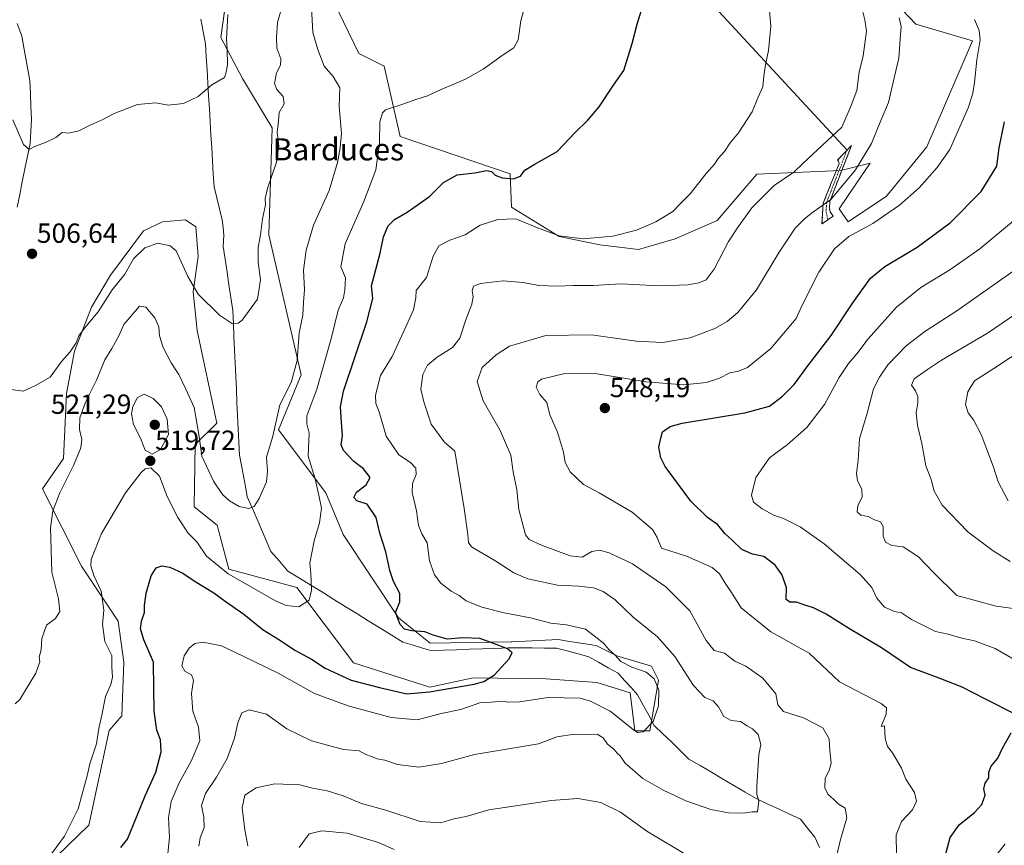
# Model space of a CAD drawing. Units: metres. Extents: x 635188 to 638657, y 4706612 to 4708993.
# Drawn here: x 637046 to 637403, y 4707689 to 4707988 of the extents above; entities that cross this region are included whole.
import ezdxf
from ezdxf.enums import TextEntityAlignment as Align

# ---------------------------------------------------------------- set-up
doc = ezdxf.new("R2010")
doc.units = ezdxf.units.M
doc.header["$MEASUREMENT"] = 0
doc.linetypes.add('TRAZO_Y_PUNTO', pattern=[1, 0.5, -0.25, 0, -0.25])
doc.linetypes.add('TRAZOSX2', pattern=[1.5, 1, -0.5])
for name, color, linetype, lineweight in [('Camino', 19, 'TRAZOSX2', 0), ('Camino Cxs', 19, 'Continuous', 0), ('Camino eje', 19, 'TRAZO_Y_PUNTO', 0), ('Carátula', 7, 'Continuous', 5), ('Corriente natural lineal', 142, 'Continuous', 13), ('Cultivos herbáceos CxS', 92, 'Continuous', 0), ('Cultivos leñosos CxS', 92, 'Continuous', 0), ('Curva de nivel maestra', 36, 'Continuous', 30), ('Curva de nivel normal', 36, 'Continuous', 0), ('Layer 0', 7, 'Continuous', 0), ('Matorral CxS', 135, 'Continuous', 0), ('Punto de cota en terreno', 7, 'Continuous', 0), ('Rótulo de punto de cota en terreno', 19, 'Continuous', 0), ('Texto cartográfico', 19, 'Continuous', 0)]:
    doc.layers.add(name, color=color, linetype=linetype, lineweight=lineweight)
doc.styles.add('Arial', font='txt', dxfattribs={"height": 0.2})

# ---------------------------------------------------------------- blocks, each defined once
blk = doc.blocks.new('*U161')
at = {"layer": 'Cultivos herbáceos CxS', "color": 92, "linetype": 'Continuous', "lineweight": 0}
blk.add_polyline3d([(637121.5455, 4708000.2445, 505.5848), (637118.9351, 4707981.0927, 505.1642), (637126.7659, 4707966.2923, 507.6359), (637137.4967, 4707948.4443, 510.2122), (637136.3379, 4707909.7065, 511.9862), (637148.0141, 4707859.0645, 517.8585), (637139.8167, 4707839.1917, 517.1263), (637156.8993, 4707816.3725, 521.0432), (637163.1731, 4707801.3145, 521.3228), (637183.2493, 4707771.1979, 525.2751), (637194.7517, 4707761.9961, 523.0944), (637224.0317, 4707762.4137, 525.1842), (637224.2811, 4707762.4259, 525.2052), (637241.1819, 4707763.2505, 526.5597), (637244.4295, 4707762.7507, 526.8133), (637254.7759, 4707761.1583, 528.979), (637262.3049, 4707757.3941, 530.4777), (637274.8543, 4707753.6291, 531.1482), (637277.3629, 4707748.6099, 530.9889), (637274.2255, 4707730.2061, 531.3576), (637268.7873, 4707730.2063, 530.6433), (637267.1147, 4707744.0093, 529.0559), (637254.9847, 4707747.7743, 528.1535), (637236.5797, 4707749.0297, 528.1076), (637210.2285, 4707749.4479, 525.907), (637194.5433, 4707746.1013, 525.8749), (637166.9365, 4707754.8857, 523.1166), (637146.3675, 4707782.1447, 519.8686), (637121.7625, 4707788.7671, 519.6913), (637117.5219, 4707804.6841, 517.1183), (637109.2151, 4707811.3539, 517.3559), (637109.5603, 4707833.8241, 514.9327), (637117.4747, 4707841.5821, 512.9088), (637110.3501, 4707875.1441, 511.2892), (637108.9169, 4707889.1093, 510.1141), (637110.6757, 4707901.8401, 508.9067), (637109.9149, 4707912.6349, 507.5168), (637106.0737, 4707915.1319, 507.2899), (637097.8249, 4707914.3991, 508.5375), (637090.8757, 4707911.1391, 509.2183), (637078.9933, 4707895.1103, 510.127), (637072.1399, 4707883.5905, 510.2297), (637065.9727, 4707867.6287, 512.0246), (637062.9753, 4707852.3407, 513.7332), (637061.9779, 4707828.8137, 514.8397), (637054.3987, 4707817.8729, 514.451), (637068.4141, 4707789.8217, 519.6025), (637081.7189, 4707769.9417, 523.1478), (637083.7647, 4707755.0917, 522.0571), (637083.0963, 4707735.7227, 521.8402), (637078.4241, 4707730.3801, 521.4638), (637071.1433, 4707696.0953, 523.1389), (637044.0517, 4707669.9365, 522.5888)], dxfattribs=at)
blk = doc.blocks.new('*U186')
at = {"layer": 'Curva de nivel normal', "color": 36, "linetype": 'Continuous', "lineweight": 0}
blk.add_polyline3d([(637042.94, 4707853.73, 510), (637047.29, 4707853.1, 510), (637051.78, 4707855.23, 510), (637057.06, 4707858.22, 510), (637061.26, 4707863.88, 510), (637064.32, 4707867.43, 510), (637066.58, 4707870.6, 510), (637067.55, 4707873.2, 510), (637069.5, 4707875.96, 510), (637074.49, 4707881.83, 510), (637079.53, 4707889.79, 510), (637084.14, 4707895.49, 510), (637087.24, 4707900.98, 510), (637091.36, 4707905.07, 510), (637096.13, 4707906.68, 510), (637100.61, 4707905.7, 510), (637102.77, 4707903.93, 510), (637107.01, 4707894.61, 510), (637110.7, 4707888.28, 510), (637118.46, 4707880.66, 510), (637123.08, 4707877.52, 510), (637125.23, 4707877.72, 510), (637126.68, 4707878.9, 510), (637132.19, 4707886.5, 510), (637133.27, 4707893.41, 510), (637132.47, 4707899.83, 510), (637132.46, 4707905.09, 510), (637133.32, 4707909.69, 510), (637133.98, 4707915.47, 510), (637135.1, 4707920.56, 510), (637135, 4707922.82, 510), (637135.79, 4707926.54, 510), (637139.12, 4707935.98, 510), (637139.88, 4707941.97, 510), (637139.36, 4707946.75, 510), (637139.81, 4707950.98, 510), (637140.04, 4707954.04, 510), (637141.81, 4707957.13, 510), (637141.49, 4707959.82, 510), (637139.14, 4707962.3, 510), (637138.3, 4707964.45, 510), (637139.12, 4707968.39, 510), (637140.52, 4707971.14, 510), (637140.65, 4707973.4, 510), (637139.14, 4707977.22, 510), (637139.1, 4707981.27, 510), (637139.38, 4707986.6, 510), (637142.06, 4707995.94, 510)], dxfattribs=at)
blk = doc.blocks.new('*U188')
at = {"layer": 'Curva de nivel normal', "color": 36, "linetype": 'Continuous', "lineweight": 0}
blk.add_polyline3d([(637043.66, 4707951.39, 505), (637047.46, 4707942.38, 505), (637049.5, 4707940.55, 505), (637051.8, 4707941.84, 505), (637055.46, 4707943.16, 505), (637059.13, 4707945, 505), (637061.46, 4707946.7, 505), (637063.79, 4707946.49, 505), (637067.46, 4707947.32, 505), (637071.6, 4707949.45, 505), (637075.94, 4707951.33, 505), (637080.31, 4707953.65, 505), (637088.79, 4707956.84, 505), (637095.41, 4707957.45, 505), (637099.86, 4707956.69, 505), (637105.35, 4707957.26, 505), (637110.67, 4707959.76, 505), (637115.67, 4707964.01, 505), (637120.28, 4707966.67, 505), (637120.78, 4707968.53, 505), (637121.34, 4707971.21, 505), (637121.25, 4707976.91, 505), (637120.92, 4707980.56, 505), (637121.49, 4707989.43, 505)], dxfattribs=at)
blk = doc.blocks.new('*U196')
at = {"layer": 'Curva de nivel normal', "color": 36, "linetype": 'Continuous', "lineweight": 0}
for points in [[(637407.31, 4707915.95, 555), (637393.72, 4707904.6, 555), (637382.89, 4707897.09, 555), (637372.28, 4707890.65, 555), (637363.56, 4707883.61, 555), (637353.29, 4707872.06, 555), (637349.2, 4707866.62, 555), (637346.2, 4707863.17, 555), (637342.83, 4707858.05, 555), (637337.41, 4707848.39, 555), (637331.12, 4707839.98, 555), (637323.9, 4707833.77, 555), (637317.54, 4707829.04, 555), (637312.64, 4707821.93, 555), (637311, 4707815.54, 555), (637311.72, 4707812.94, 555), (637314.93, 4707810.59, 555), (637319.12, 4707808.29, 555), (637322.87, 4707806.93, 555), (637328.69, 4707804.08, 555), (637337.35, 4707797.89, 555), (637350.33, 4707786.88, 555), (637354.56, 4707782.11, 555), (637356.37, 4707778.25, 555), (637359.15, 4707775.03, 555), (637362.84, 4707773.4, 555), (637365.36, 4707772.91, 555), (637368.98, 4707770.54, 555), (637377.67, 4707766.24, 555), (637382.28, 4707765.18, 555), (637387.21, 4707763.74, 555), (637391.78, 4707762.85, 555), (637399.22, 4707760.08, 555), (637412.12, 4707752.52, 555)], [(637402.91, 4707689.38, 555), (637391.78, 4707675.01, 555)]]:
    blk.add_polyline3d(points, dxfattribs=at)
blk = doc.blocks.new('*U199')
at = {"layer": 'Curva de nivel normal', "color": 36, "linetype": 'Continuous', "lineweight": 0}
blk.add_polyline3d([(637110.99, 4707688.58, 535), (637111.41, 4707691.54, 535), (637112.88, 4707695.24, 535), (637112.76, 4707698.98, 535), (637111.94, 4707703.23, 535), (637113.4, 4707707.64, 535), (637117.39, 4707713.44, 535), (637121.26, 4707720.29, 535), (637123.91, 4707727.64, 535), (637125.11, 4707733.11, 535), (637126.49, 4707736.79, 535), (637129.2, 4707737.91, 535), (637135.46, 4707736.32, 535), (637142.75, 4707730.94, 535), (637151.76, 4707726.62, 535), (637163.3, 4707723.53, 535), (637169.02, 4707723.05, 535), (637171.45, 4707721.67, 535), (637173.45, 4707721.01, 535), (637175.56, 4707720.1, 535), (637178.32, 4707719.61, 535), (637182.82, 4707718.02, 535), (637190.55, 4707717.09, 535), (637198.82, 4707718.43, 535), (637210.8, 4707721.64, 535), (637233.89, 4707725.52, 535), (637240.61, 4707728.08, 535), (637246.98, 4707729.04, 535), (637251.45, 4707728.93, 535), (637255.16, 4707729.04, 535), (637257.3, 4707727.67, 535), (637258.88, 4707725.43, 535), (637261.22, 4707723.58, 535), (637262.35, 4707722.23, 535), (637263.45, 4707721.2, 535), (637265.32, 4707718.57, 535), (637271.69, 4707713.06, 535), (637279.26, 4707708.66, 535), (637283.27, 4707706.87, 535), (637287.28, 4707704.92, 535), (637296.32, 4707701.83, 535), (637302.68, 4707700.58, 535), (637307.89, 4707700.43, 535), (637311.24, 4707700.94, 535), (637313.18, 4707700.91, 535), (637313.72, 4707704.98, 535), (637313, 4707707.21, 535), (637312.98, 4707710.26, 535), (637313.5, 4707717.86, 535), (637313.63, 4707721.58, 535), (637314.36, 4707725.29, 535), (637313.44, 4707728.97, 535), (637311.42, 4707731.03, 535), (637309.41, 4707732.09, 535), (637307.09, 4707733.6, 535), (637303.67, 4707734.04, 535), (637301.04, 4707735.42, 535), (637299.08, 4707738.9, 535), (637297.14, 4707741.08, 535), (637294.11, 4707742.32, 535), (637290.09, 4707746.64, 535), (637283.33, 4707757.21, 535), (637277.01, 4707764.25, 535), (637268.19, 4707771.33, 535), (637261.71, 4707777.61, 535), (637257.35, 4707780.72, 535), (637253.88, 4707781.98, 535), (637248.56, 4707782.59, 535), (637240.76, 4707783.02, 535), (637230.06, 4707785.3, 535), (637224.96, 4707787.47, 535), (637218.52, 4707791.68, 535), (637209.69, 4707796.87, 535), (637208.54, 4707798.43, 535), (637208.34, 4707801.28, 535), (637207.03, 4707810.65, 535), (637203.57, 4707831.42, 535), (637199.71, 4707834.84, 535), (637195.04, 4707841.2, 535), (637192.42, 4707849.27, 535), (637191.29, 4707853.88, 535), (637192.04, 4707859.2, 535), (637193.71, 4707862.58, 535), (637197.21, 4707865.5, 535), (637202.84, 4707868.96, 535), (637205.49, 4707872.29, 535), (637207.55, 4707878.96, 535), (637209.8, 4707884.62, 535), (637210.28, 4707887.34, 535), (637209.94, 4707889.47, 535), (637210.41, 4707891.11, 535), (637212.95, 4707892.1, 535), (637221.09, 4707893.05, 535), (637228.33, 4707892.5, 535), (637233.98, 4707891.45, 535), (637240.82, 4707891.16, 535), (637246.3, 4707891.42, 535), (637253.68, 4707891.42, 535), (637263.82, 4707891.98, 535), (637277.31, 4707891.25, 535), (637284.71, 4707891.57, 535), (637288.04, 4707891.64, 535), (637291.99, 4707892.31, 535), (637294.59, 4707893.45, 535), (637297.53, 4707897.28, 535), (637302.66, 4707907.28, 535), (637305.95, 4707912.28, 535), (637311.14, 4707919.47, 535), (637319.26, 4707927.62, 535), (637326.38, 4707932.44, 535), (637329.57, 4707935.54, 535), (637343.69, 4707948.74, 535), (637347.16, 4707956.55, 535), (637349.12, 4707961.94, 535), (637350.07, 4707968.6, 535), (637351.47, 4707974.55, 535), (637352.64, 4707983.4, 535), (637352.06, 4707987.54, 535), (637351.18, 4707990.9, 535)], dxfattribs=at)
blk = doc.blocks.new('*U203')
at = {"layer": 'Curva de nivel normal', "color": 36, "linetype": 'Continuous', "lineweight": 0}
for points in [[(637147.3, 4707688.05, 545), (637150.93, 4707692.94, 545), (637155.5, 4707694.12, 545), (637164.69, 4707693.23, 545), (637176.02, 4707689.9, 545), (637181.63, 4707687.36, 545)], [(637363.51, 4707685.57, 545), (637363.4, 4707692.65, 545), (637365.33, 4707697.42, 545), (637369.28, 4707701.63, 545), (637370.74, 4707704.75, 545), (637370.01, 4707707.9, 545), (637366.94, 4707712.76, 545), (637365.35, 4707716.78, 545), (637362.06, 4707722.29, 545), (637360.26, 4707724.54, 545), (637359.44, 4707727.54, 545), (637359.18, 4707732.09, 545), (637357.97, 4707731.82, 545), (637359.73, 4707736.34, 545), (637359.95, 4707738.57, 545), (637357.98, 4707740.15, 545), (637342.94, 4707747.98, 545), (637331.85, 4707758.34, 545), (637318.09, 4707766.11, 545), (637307.24, 4707774.78, 545), (637303.61, 4707780.67, 545), (637301.51, 4707783.69, 545), (637299.5, 4707787.05, 545), (637296.78, 4707789.32, 545), (637287.54, 4707793.47, 545), (637278.43, 4707796.3, 545), (637276.93, 4707800.16, 545), (637275.18, 4707803.05, 545), (637267.78, 4707809.32, 545), (637255.84, 4707816.37, 545), (637250.17, 4707819.37, 545), (637245.41, 4707823.95, 545), (637243.52, 4707827.39, 545), (637242.92, 4707831.1, 545), (637240.76, 4707838.27, 545), (637238.03, 4707844.56, 545), (637236.91, 4707849.1, 545), (637234.41, 4707851.93, 545), (637233.09, 4707854.66, 545), (637233.69, 4707856.58, 545), (637234.99, 4707857.5, 545), (637243.43, 4707859.61, 545), (637255.21, 4707859.47, 545), (637272.89, 4707856.55, 545), (637286.54, 4707855.49, 545), (637294.76, 4707856.32, 545), (637299.42, 4707857.89, 545), (637303.24, 4707859.74, 545), (637306.35, 4707860.36, 545), (637309.59, 4707861.77, 545), (637318.07, 4707868.62, 545), (637327.21, 4707879.44, 545), (637329.38, 4707884.24, 545), (637335.39, 4707896.27, 545), (637341.13, 4707904.7, 545), (637346.3, 4707909.17, 545), (637354.94, 4707913.85, 545), (637364.63, 4707920.47, 545), (637371.7, 4707926.7, 545), (637378.26, 4707934.07, 545), (637382.85, 4707940.61, 545), (637389.64, 4707955.86, 545), (637391.15, 4707961.03, 545), (637391.8, 4707964.82, 545), (637392.67, 4707973.01, 545), (637393.87, 4707980.27, 545), (637393.51, 4707983.62, 545), (637391.82, 4707987.65, 545)]]:
    blk.add_polyline3d(points, dxfattribs=at)
blk = doc.blocks.new('*U212')
at = {"layer": 'Curva de nivel maestra', "color": 36, "linetype": 'Continuous', "lineweight": 30}
for points in [[(637380.54, 4707682.65, 550), (637382.99, 4707691.64, 550), (637386.21, 4707696.21, 550), (637391.76, 4707700.73, 550), (637394.42, 4707703.65, 550), (637395.66, 4707706.98, 550), (637395.11, 4707709.31, 550), (637395.59, 4707711.31, 550), (637396.99, 4707713.31, 550), (637396.9, 4707715.29, 550), (637397.81, 4707717.42, 550), (637400.21, 4707720.42, 550), (637401.94, 4707723.99, 550), (637405.08, 4707729.55, 550)], [(637406.73, 4707736.14, 550), (637395.76, 4707741.77, 550), (637387.25, 4707746.08, 550), (637378.95, 4707749.34, 550), (637368.59, 4707753.16, 550), (637358.15, 4707760.32, 550), (637346.48, 4707767.16, 550), (637338.03, 4707772.47, 550), (637333.46, 4707774.78, 550), (637330.01, 4707775.81, 550), (637327.38, 4707776.82, 550), (637324.94, 4707776.79, 550), (637323.62, 4707777.83, 550), (637323.69, 4707782.14, 550), (637322.04, 4707786.87, 550), (637319.57, 4707790.16, 550), (637315.52, 4707793.38, 550), (637311.42, 4707794.18, 550), (637307.48, 4707795.84, 550), (637303.98, 4707799.21, 550), (637301.43, 4707801.64, 550), (637298.87, 4707804.75, 550), (637295.05, 4707807.43, 550), (637289.1, 4707813.32, 550), (637279.78, 4707825.87, 550), (637278.15, 4707828.99, 550), (637277.44, 4707832.87, 550), (637278.25, 4707836.17, 550), (637278.79, 4707838.4, 550), (637281.56, 4707840.33, 550), (637285.92, 4707841.52, 550), (637308.67, 4707845.29, 550), (637317.57, 4707847.71, 550), (637322.22, 4707851.29, 550), (637326.49, 4707855.62, 550), (637331.46, 4707862.29, 550), (637339.9, 4707873.34, 550), (637347.7, 4707885.17, 550), (637354.17, 4707894.01, 550), (637359.34, 4707898.31, 550), (637370.96, 4707905.21, 550), (637382.93, 4707914.04, 550), (637394.19, 4707925.42, 550), (637399.84, 4707934.56, 550), (637400.74, 4707941.25, 550), (637402.64, 4707950.64, 550)]]:
    blk.add_polyline3d(points, dxfattribs=at)
blk = doc.blocks.new('5PATER')
at = {"layer": 'Carátula', "linetype": 'Continuous', "lineweight": 5}
h = blk.add_hatch(color=250, dxfattribs=at)
edge = h.paths.add_edge_path()
edge.add_ellipse((0, 0.01), major_axis=(-1.33, -1.34), ratio=0.999422, start_angle=0, end_angle=360)

msp = doc.modelspace()

# ---------------------------------------------------------------- linework, layer by layer
at = {"layer": 'Camino', "color": 19, "linetype": 'TRAZOSX2', "lineweight": 0}
for points in [[(637336.54, 4707913.67), (637336.98, 4707921.17), (637342.79, 4707935.56), (637342.53, 4707936.38), (637342.11, 4707936.79), (637345.61, 4707940.39)], [(637345.61, 4707940.39), (637347.2, 4707942.02), (637339.41, 4707921.83), (637339.24, 4707919.41), (637339.54, 4707918.03), (637340.61, 4707916.44), (637338.71, 4707915.14)], [(637338.71, 4707915.14), (637336.54, 4707913.67)]]:
    msp.add_lwpolyline(points, dxfattribs=at)
at = {"layer": 'Camino Cxs', "color": 19, "linetype": 'Continuous', "lineweight": 0}
msp.add_polyline3d([(637338.71, 4707915.14, 541.06), (637336.54, 4707913.67, 541.09), (637336.76, 4707917.42, 540.41), (637336.98, 4707921.17, 539.59), (637338.43, 4707924.77, 538.92), (637339.89, 4707928.37, 538.18), (637341.34, 4707931.96, 537.52), (637342.79, 4707935.56, 537.02), (637342.53, 4707936.38, 536.79), (637342.11, 4707936.79, 536.62), (637344.66, 4707939.41, 536.41), (637347.2, 4707942.02, 536.46), (637345.64, 4707937.98, 536.85), (637344.08, 4707933.94, 537.69), (637342.53, 4707929.91, 538.38), (637340.97, 4707925.87, 538.98), (637339.41, 4707921.83, 539.82), (637339.24, 4707919.41, 540.41), (637339.54, 4707918.03, 540.77), (637340.61, 4707916.44, 541.13), (637338.71, 4707915.14, 541.06)], close=True, dxfattribs=at)
at = {"layer": 'Camino eje', "color": 19, "linetype": 'TRAZO_Y_PUNTO', "lineweight": 0}
msp.add_lwpolyline([(637345.61, 4707940.39), (637343.05, 4707933.74), (637341.6, 4707930.15), (637339.65, 4707925.1), (637338.2, 4707921.5), (637338.04, 4707918), (637338.71, 4707915.14)], dxfattribs=at)
at = {"layer": 'Corriente natural lineal', "color": 142, "linetype": 'Continuous', "lineweight": 13}
for points in [[(637045.15, 4707919.73, 505.94), (637046.1, 4707924.34, 505.78), (637047.04, 4707928.95, 505.35), (637047.98, 4707933.55, 505.22), (637048.93, 4707938.16, 505.11), (637049.87, 4707942.77, 504.97), (637050.11, 4707947.15, 504.82), (637050.35, 4707951.52, 504.65), (637050.15, 4707956.17, 504.62), (637049.95, 4707960.81, 504.72), (637049.75, 4707965.46, 504.72), (637049.03, 4707969.49, 504.58), (637048.31, 4707973.52, 504.38), (637047.58, 4707977.55, 504.13), (637046.86, 4707981.58, 503.92), (637045.15, 4707986.25, 503.41)], [(637335.61, 4707688.09, 538.51), (637333.91, 4707691.79, 538.08), (637331.34, 4707695.03, 537.43), (637328.77, 4707698.27, 536.63), (637324.76, 4707700.14, 536.11), (637320.76, 4707702, 535.69), (637316.75, 4707703.87, 535.37), (637312.74, 4707705.73, 534.94), (637308.68, 4707708.12, 534.61), (637304.63, 4707710.5, 534.1), (637300.57, 4707712.89, 533.42), (637296.51, 4707715.28, 532.85), (637292.46, 4707717.66, 532.77), (637288.4, 4707720.05, 532.56), (637285.26, 4707723.09, 532.4), (637282.13, 4707726.12, 532.27), (637278.99, 4707729.16, 531.31), (637275.85, 4707732.19, 530.16), (637273.83, 4707735.89, 529.59), (637271.82, 4707739.58, 529.22), (637269.8, 4707743.28, 528.93), (637267.43, 4707745.89, 528.67), (637265.07, 4707748.5, 528.35), (637262.7, 4707751.11, 528.23), (637259.17, 4707753.1, 527.72), (637255.63, 4707755.1, 527.6), (637252.1, 4707757.09, 527.14), (637248.22, 4707758.13, 526.75), (637244.33, 4707759.17, 526.52), (637240.45, 4707760.21, 526.34), (637236.09, 4707760.22, 525.96), (637231.72, 4707760.23, 525.82), (637227.36, 4707760.24, 525.45), (637222.99, 4707760.25, 525.28), (637218.31, 4707760.09, 524.87), (637213.62, 4707759.94, 524.4), (637208.94, 4707759.78, 524.07), (637204.26, 4707759.62, 523.9), (637199.57, 4707759.47, 523.54), (637194.89, 4707759.31, 523.03), (637191.51, 4707760.34, 522.94), (637188.14, 4707761.36, 522.87), (637184.76, 4707762.39, 522.6), (637180.6, 4707764.96, 522.19), (637176.45, 4707767.53, 521.59), (637172.29, 4707770.1, 521.37), (637168.13, 4707772.67, 521.07), (637163.98, 4707775.24, 520.79), (637159.82, 4707777.81, 520.5), (637155.66, 4707780.38, 520.23), (637151.5, 4707782.95, 519.97), (637147.35, 4707785.52, 519.7), (637143.19, 4707788.09, 519.37), (637140.09, 4707791.64, 518.66), (637136.98, 4707795.18, 517.18), (637135.28, 4707799.14, 516.15), (637133.59, 4707803.09, 515.71), (637131.89, 4707807.05, 515.25), (637130.2, 4707811, 514.92), (637128.5, 4707814.96, 514.57), (637127.78, 4707818.71, 514.24), (637127.07, 4707822.47, 513.87), (637126.35, 4707826.22, 513.51), (637125.63, 4707829.97, 513.22), (637125.41, 4707834.73, 512.87), (637125.19, 4707839.49, 512.49), (637124.97, 4707844.26, 512.16), (637124.75, 4707849.02, 511.85), (637124.53, 4707853.78, 511.52), (637124.32, 4707858.54, 511.24), (637124.1, 4707863.3, 510.92), (637123.88, 4707868.06, 510.61), (637123.66, 4707872.83, 510.28), (637123.44, 4707877.59, 509.96), (637123.22, 4707882.35, 509.68), (637122.53, 4707886.99, 509.47), (637121.84, 4707891.63, 509.3), (637121.15, 4707896.26, 509.08), (637120.46, 4707900.9, 508.69), (637119.77, 4707905.54, 508.12), (637120.05, 4707909.58, 507.63), (637119.73, 4707912.34, 507.41), (637119.41, 4707915.1, 507.22), (637118.42, 4707919.09, 506.96), (637117.44, 4707923.08, 506.74), (637116.45, 4707927.07, 506.5), (637116.17, 4707931.77, 506.33), (637115.89, 4707936.48, 506.2), (637115.61, 4707941.18, 506.03), (637115.33, 4707945.89, 505.81), (637115.05, 4707950.59, 505.54), (637114.76, 4707955.3, 505.27), (637114.48, 4707960, 505.06), (637114.2, 4707964.71, 504.9), (637113.92, 4707969.41, 504.72), (637113.64, 4707974.12, 504.53), (637113.36, 4707978.82, 504.24), (637112.53, 4707983.26, 503.96), (637111.7, 4707987.7, 503.64)]]:
    msp.add_polyline3d(points, dxfattribs=at)
at = {"layer": 'Cultivos herbáceos CxS', "color": 92, "linetype": 'Continuous', "lineweight": 0}
msp.add_polyline3d([(637121.55, 4708000.24, 505.58), (637118.94, 4707981.09, 505.16), (637126.77, 4707966.29, 507.64), (637137.5, 4707948.44, 510.21), (637136.34, 4707909.71, 511.99), (637148.01, 4707859.06, 517.86), (637139.82, 4707839.19, 517.13), (637156.9, 4707816.37, 521.04), (637163.17, 4707801.31, 521.32), (637183.25, 4707771.2, 525.28), (637194.75, 4707762, 523.09), (637224.03, 4707762.41, 525.18), (637224.28, 4707762.43, 525.21), (637241.18, 4707763.25, 526.56), (637244.43, 4707762.75, 526.81), (637254.78, 4707761.16, 528.98), (637262.3, 4707757.39, 530.48), (637274.85, 4707753.63, 531.15), (637277.36, 4707748.61, 530.99), (637274.23, 4707730.21, 531.36), (637268.79, 4707730.21, 530.64), (637267.11, 4707744.01, 529.06), (637254.98, 4707747.77, 528.15), (637236.58, 4707749.03, 528.11), (637210.23, 4707749.45, 525.91), (637194.54, 4707746.1, 525.87), (637166.94, 4707754.89, 523.12), (637146.37, 4707782.14, 519.87), (637121.76, 4707788.77, 519.69), (637117.52, 4707804.68, 517.12), (637109.22, 4707811.35, 517.36), (637109.56, 4707833.82, 514.93), (637117.47, 4707841.58, 512.91), (637110.35, 4707875.14, 511.29), (637108.92, 4707889.11, 510.11), (637110.68, 4707901.84, 508.91), (637109.91, 4707912.63, 507.52), (637106.07, 4707915.13, 507.29), (637097.82, 4707914.4, 508.54), (637090.88, 4707911.14, 509.22), (637078.99, 4707895.11, 510.13), (637072.14, 4707883.59, 510.23), (637065.97, 4707867.63, 512.02), (637062.98, 4707852.34, 513.73), (637061.98, 4707828.81, 514.84), (637054.4, 4707817.87, 514.45), (637068.41, 4707789.82, 519.6), (637081.72, 4707769.94, 523.15), (637083.76, 4707755.09, 522.06), (637083.1, 4707735.72, 521.84), (637078.42, 4707730.38, 521.46), (637071.14, 4707696.1, 523.14), (637044.05, 4707669.94, 522.59)], dxfattribs=at)
at = {"layer": 'Cultivos leñosos CxS', "color": 92, "linetype": 'Continuous', "lineweight": 0}
for points in [[(637357.96, 4707999.16, 538.13), (637370.52, 4707985.93, 541.33), (637391.02, 4707979.97, 545.02), (637374.49, 4707941.6, 543.93), (637359.94, 4707923.73, 544.19), (637346.05, 4707914.47, 544.37), (637342.75, 4707919.1, 542.09), (637348.84, 4707928.07, 541.55), (637353.99, 4707935.64, 541.19), (637343.41, 4707933, 539.45), (637312.99, 4707931.67, 534.02), (637298.55, 4707914.86, 533.86), (637283.38, 4707908.33, 532), (637270.08, 4707904.36, 532.74), (637270.08, 4707904.36, 532.74), (637256.09, 4707906.1, 531.57), (637241.44, 4707909.1, 530.94), (637224.17, 4707919.7, 529.24), (637223.6, 4707931.75, 525.47), (637183.85, 4707945.28, 521.8), (637178.09, 4707970.73, 518.82), (637168.83, 4707975.36, 517.69), (637161.56, 4707990.57, 516.53)], [(637161.56, 4707990.57, 516.53), (637168.83, 4707975.36, 517.69), (637178.09, 4707970.73, 518.82), (637183.85, 4707945.28, 521.8), (637223.6, 4707931.75, 525.47), (637224.17, 4707919.7, 529.24), (637241.44, 4707909.1, 530.94), (637256.09, 4707906.1, 531.57), (637270.08, 4707904.36, 532.74), (637283.38, 4707908.33, 532), (637298.55, 4707914.86, 533.86), (637312.99, 4707931.67, 534.02), (637343.41, 4707933, 539.45), (637353.99, 4707935.64, 541.19), (637348.84, 4707928.07, 541.55), (637342.75, 4707919.1, 542.09), (637346.05, 4707914.47, 544.37), (637359.94, 4707923.73, 544.19), (637374.49, 4707941.6, 543.93), (637391.02, 4707979.97, 545.02), (637370.52, 4707985.93, 541.33), (637357.96, 4707999.16, 538.13)]]:
    msp.add_polyline3d(points, dxfattribs=at)
at = {"layer": 'Curva de nivel maestra', "color": 36, "linetype": 'Continuous', "lineweight": 30}
msp.add_polyline3d([(637082.74, 4707688.07, 525), (637085.1, 4707691.03, 525), (637087.34, 4707696.37, 525), (637091.5, 4707706.78, 525), (637095.33, 4707715.34, 525), (637097.31, 4707722.64, 525), (637097.02, 4707727.01, 525), (637095.76, 4707730.44, 525), (637094.81, 4707737.34, 525), (637094.61, 4707745.64, 525), (637094.55, 4707755.1, 525), (637091.03, 4707763.14, 525), (637089.8, 4707767.16, 525), (637090.15, 4707769.93, 525), (637091.28, 4707773.04, 525), (637091.33, 4707775.66, 525), (637091.9, 4707780.06, 525), (637093.73, 4707786.37, 525), (637095.52, 4707789.28, 525), (637097.54, 4707789.97, 525), (637100.45, 4707789.44, 525), (637105.09, 4707787.32, 525), (637109.64, 4707784.24, 525), (637116.33, 4707780.2, 525), (637120.45, 4707777.18, 525), (637127.27, 4707772.49, 525), (637134.2, 4707766.84, 525), (637140.14, 4707763.14, 525), (637145.75, 4707759.48, 525), (637151.7, 4707756.23, 525), (637156.74, 4707752.93, 525), (637166.04, 4707748.57, 525), (637176.41, 4707745.88, 525), (637186.24, 4707743.64, 525), (637194.49, 4707744.41, 525), (637210.65, 4707747.15, 525), (637214.09, 4707748.06, 525), (637217.96, 4707750.5, 525), (637223.18, 4707756.22, 525), (637224.43, 4707758.5, 525), (637222.74, 4707759.94, 525), (637217.08, 4707762.07, 525), (637212.71, 4707763.72, 525), (637206.54, 4707763.86, 525), (637200.85, 4707763.38, 525), (637195.83, 4707764.86, 525), (637192.72, 4707766.06, 525), (637188.06, 4707766.42, 525), (637185.38, 4707767.08, 525), (637183.81, 4707768.74, 525), (637182.09, 4707773.09, 525), (637183.7, 4707776.97, 525), (637183.76, 4707779.89, 525), (637181.4, 4707784.32, 525), (637180.09, 4707788.22, 525), (637178.65, 4707795.08, 525), (637176.49, 4707801.73, 525), (637175.13, 4707807.41, 525), (637171.92, 4707812.29, 525), (637168.12, 4707813.5, 525), (637167.04, 4707814.74, 525), (637168.08, 4707816.65, 525), (637171.47, 4707819.24, 525), (637173.02, 4707821.95, 525), (637170.59, 4707825.04, 525), (637167.11, 4707827.77, 525), (637163.29, 4707831.67, 525), (637162.43, 4707833.76, 525), (637163, 4707837.12, 525), (637162.65, 4707841.78, 525), (637162.2, 4707847.5, 525), (637163.26, 4707853.17, 525), (637171.79, 4707878.25, 525), (637173.91, 4707886.63, 525), (637173.43, 4707891.28, 525), (637176.65, 4707903.05, 525), (637177.82, 4707908.95, 525), (637179.46, 4707912.98, 525), (637181.76, 4707915.3, 525), (637186.37, 4707917.98, 525), (637194.42, 4707923.62, 525), (637199.55, 4707928.69, 525), (637204.53, 4707931.44, 525), (637210.88, 4707932.11, 525), (637215.04, 4707932.98, 525), (637216.91, 4707932.67, 525), (637218.2, 4707931.36, 525), (637220.8, 4707930.31, 525), (637224.92, 4707930.03, 525), (637227.36, 4707930.98, 525), (637229.02, 4707933.09, 525), (637232.32, 4707935.23, 525), (637240.69, 4707939.85, 525), (637247.04, 4707946.61, 525), (637251.78, 4707951.26, 525), (637255.86, 4707956.08, 525), (637261.1, 4707963.86, 525), (637264.84, 4707969.17, 525), (637267.78, 4707978.94, 525), (637269.63, 4707985.94, 525), (637274.28, 4708000.9, 525)], dxfattribs=at)
at = {"layer": 'Curva de nivel normal', "color": 36, "linetype": 'Continuous', "lineweight": 0}
for points in [[(637055.89, 4707683.5, 520), (637062.29, 4707692.18, 520), (637067.22, 4707701.98, 520), (637068.85, 4707707.88, 520), (637070.47, 4707713.92, 520), (637071.43, 4707718.37, 520), (637073.84, 4707725.6, 520), (637074.79, 4707731.13, 520), (637075.87, 4707735.98, 520), (637077.21, 4707742.64, 520), (637079.1, 4707746.98, 520), (637079.66, 4707749.64, 520), (637079.5, 4707753.31, 520), (637079.44, 4707757.46, 520), (637076.92, 4707762.58, 520), (637076.08, 4707768.79, 520), (637076.6, 4707773.97, 520), (637075.57, 4707780.84, 520), (637072.94, 4707786.46, 520), (637071.83, 4707790, 520), (637071.97, 4707792.27, 520), (637075.7, 4707801.65, 520), (637080.79, 4707810.22, 520), (637084.36, 4707816.36, 520), (637090.07, 4707823.77, 520), (637091.51, 4707825.05, 520), (637093.61, 4707825.41, 520), (637096.73, 4707822.37, 520), (637099.51, 4707815.1, 520), (637103.29, 4707807.46, 520), (637107.1, 4707801.82, 520), (637110.24, 4707798.6, 520), (637113.69, 4707793.49, 520), (637121.53, 4707787.03, 520), (637138.64, 4707777.24, 520), (637142.61, 4707775.59, 520), (637147.14, 4707775.15, 520), (637150.94, 4707777.52, 520), (637151.68, 4707781.13, 520), (637151.45, 4707787.3, 520), (637151.17, 4707790.96, 520), (637152.67, 4707798.95, 520), (637154.68, 4707805.55, 520), (637155.32, 4707810.8, 520), (637154.52, 4707814.97, 520), (637153.08, 4707821.47, 520), (637150.48, 4707829.62, 520), (637150.86, 4707837.96, 520), (637150.05, 4707841.29, 520), (637150.09, 4707844.26, 520), (637153.7, 4707853.84, 520), (637158.92, 4707872.56, 520), (637161.43, 4707882.5, 520), (637163.31, 4707886.94, 520), (637163.76, 4707889.88, 520), (637164, 4707894.17, 520), (637162.33, 4707898.16, 520), (637163.95, 4707906.43, 520), (637170.72, 4707921.79, 520), (637174.98, 4707933.21, 520), (637176.31, 4707942.93, 520), (637176.49, 4707950.64, 520), (637177.39, 4707953.91, 520), (637178.57, 4707955.01, 520), (637184.77, 4707957, 520), (637189.52, 4707958.7, 520), (637193.75, 4707959.96, 520), (637198.69, 4707962.28, 520), (637207.45, 4707966.02, 520), (637213.94, 4707969.63, 520), (637220.77, 4707974.64, 520), (637224.99, 4707977.37, 520), (637226.59, 4707980.24, 520), (637227.56, 4707987.17, 520), (637229.81, 4707995.64, 520)], [(637044.41, 4707740.01, 515), (637046.18, 4707741.61, 515), (637051.96, 4707751.12, 515), (637053.32, 4707755.17, 515), (637053.14, 4707756.87, 515), (637053.88, 4707759.53, 515), (637054.13, 4707763.64, 515), (637055.77, 4707768.54, 515), (637059.02, 4707770.93, 515), (637060.66, 4707773.41, 515), (637060.11, 4707778.03, 515), (637057.78, 4707787.62, 515), (637057.18, 4707803.69, 515), (637058.11, 4707809.88, 515), (637060.61, 4707816.39, 515), (637065.58, 4707826.3, 515), (637068.25, 4707832.62, 515), (637068.54, 4707835.62, 515), (637067.71, 4707839.29, 515), (637067.91, 4707843.51, 515), (637069.96, 4707849.18, 515), (637073.93, 4707857.18, 515), (637076.92, 4707864.46, 515), (637079.5, 4707868.62, 515), (637081.93, 4707873.12, 515), (637083.82, 4707877.29, 515), (637089.46, 4707883.89, 515), (637091.79, 4707883.5, 515), (637094.99, 4707879.68, 515), (637096.42, 4707876.41, 515), (637096.73, 4707873.17, 515), (637097.98, 4707868.96, 515), (637100.96, 4707863.46, 515), (637103.72, 4707859.22, 515), (637106.24, 4707853.93, 515), (637109.24, 4707847.2, 515), (637111.1, 4707836.81, 515), (637112.04, 4707829.67, 515), (637116.23, 4707820.58, 515), (637119.46, 4707815.77, 515), (637122.01, 4707813.51, 515), (637125.5, 4707811.45, 515), (637129.05, 4707810.66, 515), (637131.02, 4707811.48, 515), (637132.78, 4707814.3, 515), (637135.44, 4707820.4, 515), (637135.83, 4707824.24, 515), (637135.48, 4707829.22, 515), (637137.72, 4707836.83, 515), (637140.32, 4707848.2, 515), (637144.32, 4707856.27, 515), (637146.52, 4707864.2, 515), (637147.31, 4707874.22, 515), (637148.62, 4707880.68, 515), (637148.81, 4707885.22, 515), (637149.2, 4707889.96, 515), (637148.78, 4707896.95, 515), (637149.83, 4707904.23, 515), (637152.43, 4707913.28, 515), (637158.08, 4707925.78, 515), (637161.15, 4707935.95, 515), (637162.12, 4707941.21, 515), (637162.56, 4707946.34, 515), (637161.74, 4707956.2, 515), (637161.96, 4707962.94, 515), (637159.56, 4707967.04, 515), (637156.35, 4707970.7, 515), (637154.08, 4707976.78, 515), (637152.21, 4707982.9, 515), (637151.73, 4707992.01, 515)], [(637099.68, 4707685.87, 530), (637100.27, 4707691.71, 530), (637100.01, 4707698.85, 530), (637100.95, 4707704.74, 530), (637103.8, 4707711.45, 530), (637108.14, 4707719.3, 530), (637111.34, 4707726.64, 530), (637110.83, 4707731.64, 530), (637108.71, 4707737.42, 530), (637108.33, 4707743.73, 530), (637109.05, 4707748.62, 530), (637108.25, 4707750.53, 530), (637105.82, 4707751.84, 530), (637104.77, 4707753.78, 530), (637105.62, 4707757.38, 530), (637107.46, 4707760.16, 530), (637109.46, 4707761.86, 530), (637112.46, 4707762.38, 530), (637119.16, 4707761.03, 530), (637127, 4707757.22, 530), (637139.65, 4707751.1, 530), (637152.82, 4707743.78, 530), (637164.97, 4707739.27, 530), (637180.55, 4707735.13, 530), (637190.01, 4707734.21, 530), (637198.7, 4707736.57, 530), (637205.81, 4707737.99, 530), (637212.62, 4707740.4, 530), (637216.77, 4707740.62, 530), (637220.84, 4707741.05, 530), (637222.97, 4707740.68, 530), (637226.98, 4707740.79, 530), (637237.38, 4707742.27, 530), (637249.02, 4707742.11, 530), (637252.76, 4707741.05, 530), (637259.82, 4707737.37, 530), (637268.16, 4707730.69, 530), (637269.7, 4707729.68, 530), (637271.82, 4707729.9, 530), (637275.43, 4707733.63, 530), (637277.35, 4707739.31, 530), (637277.45, 4707744.98, 530), (637275.82, 4707749.02, 530), (637272.84, 4707751.45, 530), (637267.7, 4707753.29, 530), (637263.74, 4707755.29, 530), (637261.72, 4707757.6, 530), (637259.51, 4707759.56, 530), (637257.43, 4707762, 530), (637255.12, 4707763.84, 530), (637250.88, 4707767.02, 530), (637244.04, 4707768.66, 530), (637238.43, 4707769.23, 530), (637230.98, 4707771.18, 530), (637221.43, 4707772.95, 530), (637213.45, 4707775.05, 530), (637207.78, 4707777.26, 530), (637205.24, 4707779.18, 530), (637202.31, 4707780.84, 530), (637198.55, 4707783.74, 530), (637196.28, 4707786.69, 530), (637194.51, 4707791.79, 530), (637193.59, 4707798.31, 530), (637191.71, 4707801.48, 530), (637190.47, 4707804.54, 530), (637189.8, 4707809.83, 530), (637188.21, 4707816.53, 530), (637188.26, 4707819.69, 530), (637189.66, 4707822.97, 530), (637189.54, 4707825.3, 530), (637187.55, 4707827.3, 530), (637183.36, 4707830.14, 530), (637178.82, 4707836.92, 530), (637176.18, 4707845.68, 530), (637174.98, 4707848.74, 530), (637174.94, 4707851.67, 530), (637176.75, 4707858.78, 530), (637180.96, 4707865.75, 530), (637185.14, 4707874.9, 530), (637188.72, 4707882.62, 530), (637189.48, 4707886.96, 530), (637189.62, 4707889.62, 530), (637193.33, 4707894.28, 530), (637195.77, 4707902.03, 530), (637197.84, 4707905.74, 530), (637201.81, 4707907.83, 530), (637207.42, 4707909.73, 530), (637212.83, 4707913.24, 530), (637219.15, 4707915.33, 530), (637225.69, 4707915.53, 530), (637233.58, 4707912.25, 530), (637241.45, 4707909.39, 530), (637250.06, 4707908.24, 530), (637260.8, 4707909.25, 530), (637269.38, 4707911.41, 530), (637276.43, 4707914.43, 530), (637282.55, 4707918.16, 530), (637285.39, 4707921.13, 530), (637288.82, 4707924.61, 530), (637294.59, 4707931.95, 530), (637297.64, 4707935.28, 530), (637298.99, 4707937.36, 530), (637301.24, 4707939.93, 530), (637303.27, 4707943.02, 530), (637306.3, 4707946.61, 530), (637311.28, 4707954.27, 530), (637313.38, 4707959.27, 530), (637315.15, 4707963.27, 530), (637315.53, 4707967.27, 530), (637316.06, 4707971.27, 530), (637317.22, 4707976.43, 530), (637318.02, 4707985.25, 530), (637317.53, 4707990.77, 530)], [(637341.93, 4707685.32, 540), (637343.12, 4707690.47, 540), (637345.57, 4707698.79, 540), (637345, 4707702.31, 540), (637342.41, 4707703.86, 540), (637340.86, 4707705.4, 540), (637338.7, 4707707.31, 540), (637337.61, 4707709.64, 540), (637337.74, 4707713.08, 540), (637339.2, 4707715.85, 540), (637339.85, 4707718.51, 540), (637339.43, 4707722.99, 540), (637339.19, 4707727.34, 540), (637336.81, 4707731.32, 540), (637329.8, 4707734.98, 540), (637322.64, 4707737.31, 540), (637320.56, 4707739.64, 540), (637319.88, 4707743.69, 540), (637315.17, 4707749.32, 540), (637309.02, 4707753.62, 540), (637304.95, 4707755.46, 540), (637301.29, 4707758.31, 540), (637297.5, 4707759.33, 540), (637294.57, 4707762.97, 540), (637288.71, 4707773.66, 540), (637279.96, 4707782.36, 540), (637268, 4707790.74, 540), (637259.52, 4707794.72, 540), (637256.03, 4707795.62, 540), (637253.17, 4707795.16, 540), (637249.76, 4707793.15, 540), (637245.43, 4707793.59, 540), (637235.02, 4707797.46, 540), (637230.57, 4707799.44, 540), (637229.24, 4707801.12, 540), (637226.82, 4707810.3, 540), (637226.06, 4707817.46, 540), (637224.77, 4707823.94, 540), (637223.94, 4707829.98, 540), (637219.99, 4707838.97, 540), (637213.87, 4707849.72, 540), (637211.69, 4707856.69, 540), (637213.54, 4707861.74, 540), (637218.53, 4707866.3, 540), (637223.44, 4707869.47, 540), (637236.55, 4707873.27, 540), (637253.1, 4707873.58, 540), (637269.27, 4707871.28, 540), (637278.86, 4707870.72, 540), (637288.88, 4707872.48, 540), (637297.77, 4707875.8, 540), (637302.17, 4707878.37, 540), (637306.11, 4707881.63, 540), (637312.8, 4707889.84, 540), (637321.02, 4707903.48, 540), (637326.81, 4707912.16, 540), (637329.94, 4707915.28, 540), (637332.74, 4707917.56, 540), (637339.8, 4707922.52, 540), (637348.67, 4707933.29, 540), (637354.52, 4707942.83, 540), (637357.9, 4707951.08, 540), (637360.61, 4707957.59, 540), (637362.66, 4707966.5, 540), (637364.32, 4707973.6, 540), (637364.81, 4707980.6, 540), (637365.19, 4707985.09, 540), (637364.48, 4707988.2, 540)], [(637408.45, 4707774.21, 560), (637399.58, 4707775.4, 560), (637385.34, 4707779.23, 560), (637376.91, 4707787.52, 560), (637371.54, 4707793.26, 560), (637365.95, 4707796.8, 560), (637361.78, 4707797.37, 560), (637359.58, 4707798.52, 560), (637358.67, 4707800.74, 560), (637358.68, 4707804.23, 560), (637357.77, 4707805.84, 560), (637355.53, 4707806.62, 560), (637353.22, 4707807.84, 560), (637350.58, 4707808.32, 560), (637349.29, 4707809.44, 560), (637349.57, 4707811.63, 560), (637351.06, 4707814.97, 560), (637351.03, 4707817.63, 560), (637349.43, 4707820.88, 560), (637349.07, 4707823.34, 560), (637349.61, 4707828.23, 560), (637350.12, 4707835.97, 560), (637352.92, 4707845.24, 560), (637355.22, 4707854.05, 560), (637357.38, 4707858.22, 560), (637360.42, 4707862.66, 560), (637367.08, 4707869.59, 560), (637373.74, 4707874.79, 560), (637385.41, 4707882.19, 560), (637409.4, 4707899.06, 560)], [(637404.67, 4707791.58, 565), (637398.47, 4707795.33, 565), (637389.3, 4707802.22, 565), (637380.07, 4707811.9, 565), (637377.16, 4707817.03, 565), (637376.12, 4707821.23, 565), (637374.18, 4707826.2, 565), (637372.66, 4707834.21, 565), (637371.08, 4707840.85, 565), (637370.7, 4707845.29, 565), (637371.27, 4707848.94, 565), (637371.21, 4707851.2, 565), (637370.42, 4707853.27, 565), (637368.97, 4707855.29, 565), (637369.87, 4707857.62, 565), (637374.71, 4707860.96, 565), (637379.88, 4707864.41, 565), (637396.44, 4707874.11, 565), (637420.72, 4707890.67, 565)], [(637403.95, 4707813.47, 570), (637400.3, 4707820.41, 570), (637398.48, 4707826.07, 570), (637394.14, 4707837.43, 570), (637391.41, 4707842.83, 570), (637389.47, 4707845.32, 570), (637388.5, 4707848.38, 570), (637389.38, 4707852.93, 570), (637391.8, 4707856.93, 570), (637398.8, 4707861.37, 570), (637416.93, 4707873.27, 570)], [(637094.03, 4707830.32, 520), (637097.09, 4707832.05, 520), (637100, 4707837.49, 520), (637099.48, 4707843, 520), (637097.46, 4707847.51, 520), (637094.44, 4707850.53, 520), (637091.16, 4707852.1, 520), (637088.79, 4707850.83, 520), (637087.08, 4707847.62, 520), (637086.52, 4707844.96, 520), (637087.3, 4707841.09, 520), (637089.85, 4707836.16, 520), (637091.54, 4707831.85, 520), (637094.03, 4707830.32, 520)], [(637128.74, 4707688.65, 540), (637127.61, 4707694.44, 540), (637126.6, 4707702.35, 540), (637127.64, 4707707.04, 540), (637131.74, 4707709.6, 540), (637138.5, 4707711.09, 540), (637147.56, 4707710.76, 540), (637152.13, 4707709.56, 540), (637157.41, 4707708.56, 540), (637163.25, 4707706.68, 540), (637169.88, 4707703.91, 540), (637178.67, 4707701.55, 540), (637191.1, 4707697.48, 540), (637198.53, 4707696.99, 540), (637203.23, 4707698.42, 540), (637207.71, 4707699.3, 540), (637215.97, 4707701.73, 540), (637227.22, 4707703.32, 540), (637238.53, 4707705.1, 540), (637248.18, 4707705.81, 540), (637256.44, 4707704.32, 540), (637263.62, 4707700.84, 540), (637273.08, 4707693.97, 540), (637288.48, 4707684.76, 540)]]:
    msp.add_polyline3d(points, dxfattribs=at)
at = {"layer": 'Layer 0', "linetype": 'Continuous', "lineweight": 0}
msp.add_lwpolyline([(637284.2, 4708006.87), (637345.61, 4707940.39)], dxfattribs=at)
at = {"layer": 'Matorral CxS', "color": 135, "linetype": 'Continuous', "lineweight": 0}
for points in [[(637044.05, 4707669.94, 522.59), (637071.14, 4707696.1, 523.14), (637078.42, 4707730.38, 521.46), (637083.1, 4707735.72, 521.84), (637083.76, 4707755.09, 522.06), (637081.72, 4707769.94, 523.15), (637068.41, 4707789.82, 519.6), (637054.4, 4707817.87, 514.45), (637061.98, 4707828.81, 514.84), (637062.98, 4707852.34, 513.73), (637065.97, 4707867.63, 512.02), (637072.14, 4707883.59, 510.23), (637078.99, 4707895.11, 510.13), (637090.88, 4707911.14, 509.22), (637097.82, 4707914.4, 508.54), (637106.07, 4707915.13, 507.29), (637109.91, 4707912.63, 507.52), (637110.68, 4707901.84, 508.91), (637108.92, 4707889.11, 510.11), (637110.35, 4707875.14, 511.29), (637117.47, 4707841.58, 512.91), (637109.56, 4707833.82, 514.93), (637109.22, 4707811.35, 517.36), (637117.52, 4707804.68, 517.12), (637121.76, 4707788.77, 519.69), (637146.37, 4707782.14, 519.87), (637166.94, 4707754.89, 523.12), (637194.54, 4707746.1, 525.87), (637210.23, 4707749.45, 525.91), (637236.58, 4707749.03, 528.11), (637254.98, 4707747.77, 528.15), (637267.11, 4707744.01, 529.06), (637268.79, 4707730.21, 530.64), (637274.23, 4707730.21, 531.36), (637277.36, 4707748.61, 530.99), (637274.85, 4707753.63, 531.15), (637262.3, 4707757.39, 530.48), (637254.78, 4707761.16, 528.98), (637244.43, 4707762.75, 526.81), (637241.18, 4707763.25, 526.56), (637224.28, 4707762.43, 525.21), (637224.03, 4707762.41, 525.18), (637194.75, 4707762, 523.09), (637183.25, 4707771.2, 525.28), (637163.17, 4707801.31, 521.32), (637156.9, 4707816.37, 521.04), (637139.82, 4707839.19, 517.13), (637148.01, 4707859.06, 517.86), (637136.34, 4707909.71, 511.99), (637137.5, 4707948.44, 510.21), (637126.77, 4707966.29, 507.64), (637118.94, 4707981.09, 505.16), (637121.55, 4708000.24, 505.58)], [(637121.55, 4708000.24, 505.58), (637118.94, 4707981.09, 505.16), (637126.77, 4707966.29, 507.64), (637137.5, 4707948.44, 510.21), (637136.34, 4707909.71, 511.99), (637148.01, 4707859.06, 517.86), (637139.82, 4707839.19, 517.13), (637156.9, 4707816.37, 521.04), (637163.17, 4707801.31, 521.32), (637183.25, 4707771.2, 525.28), (637194.75, 4707762, 523.09), (637224.03, 4707762.41, 525.18), (637224.28, 4707762.43, 525.21), (637241.18, 4707763.25, 526.56), (637244.43, 4707762.75, 526.81), (637254.78, 4707761.16, 528.98), (637262.3, 4707757.39, 530.48), (637274.85, 4707753.63, 531.15), (637277.36, 4707748.61, 530.99), (637274.23, 4707730.21, 531.36), (637268.79, 4707730.21, 530.64), (637267.11, 4707744.01, 529.06), (637254.98, 4707747.77, 528.15), (637236.58, 4707749.03, 528.11), (637210.23, 4707749.45, 525.91), (637194.54, 4707746.1, 525.87), (637166.94, 4707754.89, 523.12), (637146.37, 4707782.14, 519.87), (637121.76, 4707788.77, 519.69), (637117.52, 4707804.68, 517.12), (637109.22, 4707811.35, 517.36), (637109.56, 4707833.82, 514.93), (637117.47, 4707841.58, 512.91), (637110.35, 4707875.14, 511.29), (637108.92, 4707889.11, 510.11), (637110.68, 4707901.84, 508.91), (637109.91, 4707912.63, 507.52), (637106.07, 4707915.13, 507.29), (637097.82, 4707914.4, 508.54), (637090.88, 4707911.14, 509.22), (637078.99, 4707895.11, 510.13), (637072.14, 4707883.59, 510.23), (637065.97, 4707867.63, 512.02), (637062.98, 4707852.34, 513.73), (637061.98, 4707828.81, 514.84), (637054.4, 4707817.87, 514.45), (637068.41, 4707789.82, 519.6), (637081.72, 4707769.94, 523.15), (637083.76, 4707755.09, 522.06), (637083.1, 4707735.72, 521.84), (637078.42, 4707730.38, 521.46), (637071.14, 4707696.1, 523.14), (637044.05, 4707669.94, 522.59)], [(637161.56, 4707990.57, 516.53), (637168.83, 4707975.36, 517.69), (637178.09, 4707970.73, 518.82), (637183.85, 4707945.28, 521.8), (637223.6, 4707931.75, 525.47), (637224.17, 4707919.7, 529.24), (637241.44, 4707909.1, 530.94), (637256.09, 4707906.1, 531.57), (637270.08, 4707904.36, 532.74), (637283.38, 4707908.33, 532), (637298.55, 4707914.86, 533.86), (637312.99, 4707931.67, 534.02), (637343.41, 4707933, 539.45), (637353.99, 4707935.64, 541.19), (637348.84, 4707928.07, 541.55), (637342.75, 4707919.1, 542.09), (637346.05, 4707914.47, 544.37), (637359.94, 4707923.73, 544.19), (637374.49, 4707941.6, 543.93), (637391.02, 4707979.97, 545.02), (637370.52, 4707985.93, 541.33), (637357.96, 4707999.16, 538.13)], [(637161.56, 4707990.57, 516.53), (637168.83, 4707975.36, 517.69), (637178.09, 4707970.73, 518.82), (637183.85, 4707945.28, 521.8), (637223.6, 4707931.75, 525.47), (637224.17, 4707919.7, 529.24), (637241.44, 4707909.1, 530.94), (637256.09, 4707906.1, 531.57), (637270.08, 4707904.36, 532.74), (637283.38, 4707908.33, 532), (637298.55, 4707914.86, 533.86), (637312.99, 4707931.67, 534.02), (637343.41, 4707933, 539.45), (637353.99, 4707935.64, 541.19), (637348.84, 4707928.07, 541.55), (637342.75, 4707919.1, 542.09), (637346.05, 4707914.47, 544.37), (637359.94, 4707923.73, 544.19), (637374.49, 4707941.6, 543.93), (637391.02, 4707979.97, 545.02), (637370.52, 4707985.93, 541.33), (637357.96, 4707999.16, 538.13)]]:
    msp.add_polyline3d(points, dxfattribs=at)

# ---------------------------------------------------------------- block references
at = {"layer": 'Cultivos herbáceos CxS', "color": 92, "linetype": 'Continuous', "lineweight": 0}
msp.add_blockref('*U161', (0, 0), dxfattribs=at)
at = {"layer": 'Curva de nivel maestra', "color": 36, "linetype": 'Continuous', "lineweight": 30}
msp.add_blockref('*U212', (0, 0), dxfattribs=at)
at = {"layer": 'Curva de nivel normal', "color": 36, "linetype": 'Continuous', "lineweight": 0}
for name in ['*U188', '*U186', '*U199', '*U196', '*U203']:
    msp.add_blockref(name, (0, 0), dxfattribs=at)
at = {"layer": 'Punto de cota en terreno', "linetype": 'Continuous', "lineweight": 0}
for p in [(637050.55, 4707902.88, 506.64), (637257.95, 4707847.04, 548.19), (637095, 4707841, 521.29), (637093.37, 4707827.95, 519.72)]:
    msp.add_blockref('5PATER', p, dxfattribs=at)

# ---------------------------------------------------------------- texts
at = {"layer": 'Rótulo de punto de cota en terreno', "color": 19, "linetype": 'Continuous', "lineweight": 0, "style": 'Arial'}
for s, p in [('506,64', (637052.31, 4707904.64)), ('548,19', (637259.71, 4707848.8)), ('521,29', (637057.37, 4707842.76)), ('519,72', (637095.13, 4707829.71))]:
    msp.add_text(s, height=7, dxfattribs=at).set_placement(p, align=Align.BOTTOM_LEFT)
at = {"layer": 'Texto cartográfico', "color": 19, "linetype": 'Continuous', "lineweight": 0, "style": 'Arial'}
msp.add_text('Barduces', height=8, dxfattribs=at).set_placement((637161.45, 4707940.66), align=Align.MIDDLE_CENTER)

doc.saveas('drawing.dxf')
